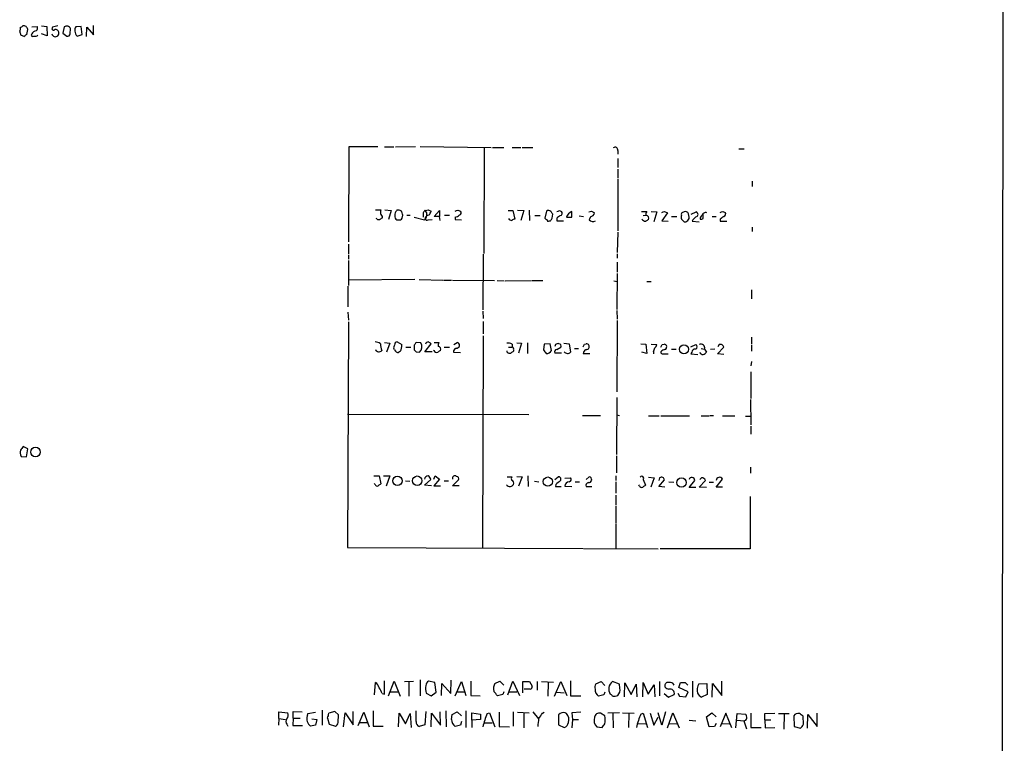
# Model space of a CAD drawing. Extents: x 3 to 1052, y 6 to 887.
# Drawn here: x 865 to 1052, y 328 to 466 of the extents above; entities that cross this region are included whole.
import ezdxf

# ---------------------------------------------------------------- set-up
doc = ezdxf.new("R2010")
doc.units = 0
doc.header["$MEASUREMENT"] = 0
doc.layers.add('MAIN', color=5, linetype='CONTINUOUS')

msp = doc.modelspace()

# ---------------------------------------------------------------- linework, layer by layer
at = {"layer": 'MAIN'}
for p, q in [((1052.2373, 858.4353), (1051.6447, 63.246)), ((867.3253, 464.2273), (868.3413, 464.312)), ((869.188, 464.3967), (870.204, 464.312)), ((870.204, 464.312), (870.2887, 462.534)), ((872.3207, 464.3967), (871.3047, 464.1427)), ((876.7233, 464.312), (875.7073, 464.2273)), ((876.8927, 462.788), (876.7233, 464.312)), ((879.094, 462.7033), (879.094, 464.4813)), ((865.2087, 462.7033), (865.9707, 462.3647)), ((866.394, 462.788), (866.5633, 463.7193)), ((870.2887, 462.534), (869.188, 462.8727)), ((873.506, 464.2273), (873.252, 463.042)), ((873.252, 463.042), (874.014, 462.4493)), ((874.6067, 462.8727), (874.6913, 463.8887)), ((875.9613, 462.4493), (876.8927, 462.788)), ((877.7393, 462.3647), (877.824, 464.1427)), ((877.824, 464.1427), (879.094, 462.7033)), ((927.608, 441.3673), (927.5233, 423.3333)), ((933.1113, 441.3673), (927.608, 441.3673)), ((934.3813, 441.3673), (936.1593, 441.3673)), ((936.498, 441.3673), (940.308, 441.452)), ((941.1547, 441.452), (954.7013, 441.2827)), ((953.3467, 441.2827), (953.262, 421.132)), ((954.9553, 441.2827), (957.072, 441.2827)), ((958.6807, 441.2827), (960.2893, 441.2827)), ((960.5433, 441.2827), (962.5753, 441.2827)), ((978.7467, 440.69), (978.7467, 440.0127)), ((1001.776, 441.0287), (1002.792, 441.0287)), ((978.7467, 439.166), (978.7467, 437.4727)), ((978.7467, 437.134), (978.7467, 435.4407)), ((978.7467, 435.2713), (978.7467, 425.45)), ((1004.316, 434.848), (1004.316, 433.832)), ((932.688, 429.4293), (933.704, 429.4293)), ((934.466, 429.4293), (935.6513, 429.26)), ((935.6513, 429.26), (935.1433, 427.5667)), ((941.7473, 428.8367), (941.7473, 427.99)), ((942.4247, 428.8367), (942.086, 429.3447)), ((942.6787, 429.4293), (943.2713, 429.1753)), ((943.864, 428.1593), (944.88, 429.26)), ((944.88, 429.26), (944.88, 428.1593)), ((948.3513, 429.3447), (948.8593, 429.1753)), ((957.9187, 429.26), (958.7653, 429.26)), ((958.7653, 429.26), (959.1887, 427.6513)), ((959.6967, 429.3447), (960.882, 429.26)), ((960.882, 429.26), (960.2893, 427.3973)), ((961.898, 429.3447), (961.9827, 427.3973)), ((965.2, 429.1753), (964.8613, 427.8207)), ((967.6553, 429.26), (968.0787, 429.0907)), ((970.026, 427.99), (970.026, 429.0907)), ((973.7513, 429.1753), (974.344, 428.8367)), ((983.234, 429.0907), (984.25, 429.0907)), ((985.0967, 429.0907), (986.1973, 429.006)), ((986.1973, 429.006), (985.6047, 427.1433)), ((988.2293, 428.8367), (987.1287, 427.3127)), ((987.6367, 429.0907), (988.2293, 428.8367)), ((991.5313, 429.0907), (991.0233, 428.9213)), ((992.7167, 428.5827), (993.648, 429.006)), ((998.728, 429.0907), (999.1513, 428.9213)), ((932.942, 427.6513), (932.8573, 427.8207)), ((936.752, 427.482), (937.4293, 427.482)), ((937.768, 427.8207), (937.8527, 428.4133)), ((938.6147, 428.4133), (939.292, 428.4133)), ((940.054, 427.99), (942.0013, 427.482)), ((942.6787, 427.482), (943.4407, 427.5667)), ((944.88, 428.1593), (943.864, 428.1593)), ((944.9647, 427.3973), (944.88, 428.1593)), ((945.8113, 428.4133), (946.7427, 428.4133)), ((947.8433, 427.99), (947.8433, 427.5667)), ((947.8433, 427.5667), (949.0287, 427.482)), ((962.9987, 428.3287), (964.0147, 428.3287)), ((965.708, 427.3127), (965.962, 427.3127)), ((966.3007, 427.8207), (966.3853, 428.5827)), ((967.1473, 427.8207), (967.1473, 427.3127)), ((967.1473, 427.3127), (968.4173, 427.3127)), ((969.01, 427.99), (970.026, 427.99)), ((971.3807, 428.244), (972.2273, 428.1593)), ((973.582, 428.0747), (973.328, 427.482)), ((983.5727, 428.3287), (984.0807, 428.4133)), ((987.1287, 427.3127), (988.314, 427.228)), ((988.9913, 428.1593), (990.0073, 428.1593)), ((991.362, 427.1433), (991.7007, 427.1433)), ((992.886, 427.228), (994.2407, 427.1433)), ((995.0027, 427.736), (995.0027, 428.6673)), ((996.696, 428.1593), (997.458, 428.1593)), ((998.22, 427.6513), (998.22, 427.228)), ((998.22, 427.228), (999.49, 427.228)), ((978.7467, 425.196), (978.662, 421.3013)), ((1004.316, 426.1273), (1004.316, 425.2807)), ((927.5233, 422.91), (927.5233, 421.0473)), ((927.5233, 420.878), (927.5233, 420.0313)), ((927.5233, 419.7773), (927.5233, 415.036)), ((953.1773, 420.9627), (953.0927, 410.3793)), ((978.662, 421.0473), (978.662, 420.2007)), ((978.662, 419.4387), (978.662, 417.576)), ((940.1387, 416.1367), (927.5233, 416.052)), ((940.9853, 416.1367), (945.4727, 416.052)), ((945.642, 416.052), (947.166, 416.052)), ((947.3353, 416.052), (955.294, 415.9673)), ((955.802, 415.9673), (957.1567, 415.8827)), ((957.326, 415.8827), (962.3213, 415.9673)), ((962.4907, 415.9673), (964.5227, 415.9673)), ((977.9847, 415.8827), (978.662, 415.798)), ((978.662, 417.322), (978.5773, 410.464)), ((984.25, 415.798), (985.0967, 415.798)), ((927.4387, 414.8667), (927.4387, 410.972)), ((1004.1467, 414.1893), (1004.1467, 412.496)), ((953.0927, 410.1253), (953.1773, 408.7707)), ((978.5773, 410.2947), (978.662, 408.6013)), ((927.5233, 408.0933), (927.354, 365.1673)), ((927.4387, 409.956), (927.5233, 408.432)), ((953.1773, 408.178), (953.1773, 405.8073)), ((978.662, 408.3473), (978.5773, 394.8007)), ((953.1773, 405.4687), (953.008, 365.0827)), ((1004.1467, 405.2147), (1004.1467, 403.86)), ((934.3813, 404.1987), (935.3973, 404.0293)), ((935.3973, 404.0293), (934.8047, 402.336)), ((936.3287, 402.7593), (936.1593, 403.0133)), ((936.8367, 404.2833), (937.6833, 403.7753)), ((937.4293, 402.5053), (937.0907, 402.2513)), ((938.4453, 403.2673), (939.3767, 403.2673)), ((940.054, 403.6907), (940.054, 402.7593)), ((941.324, 404.114), (940.3927, 404.1987)), ((942.086, 402.4207), (943.2713, 403.9447)), ((943.7793, 402.6747), (943.864, 402.7593)), ((943.864, 404.1987), (944.7107, 404.1987)), ((945.7267, 403.2673), (946.7427, 403.2673)), ((947.5893, 403.7753), (948.182, 404.1987)), ((957.7493, 402.336), (957.7493, 402.59)), ((958.0033, 403.2673), (958.6807, 403.2673)), ((958.6807, 403.86), (958.6807, 403.2673)), ((958.9347, 402.7593), (958.9347, 402.5053)), ((959.5273, 404.114), (960.4587, 404.0293)), ((960.4587, 404.0293), (959.866, 402.1667)), ((961.5593, 404.114), (961.5593, 402.082)), ((964.7767, 403.86), (964.6073, 402.7593)), ((965.8773, 403.9447), (964.7767, 403.86)), ((966.1313, 402.6747), (965.8773, 403.9447)), ((966.8933, 403.7753), (966.8087, 403.4367)), ((967.1473, 402.844), (967.9093, 403.2673)), ((968.502, 404.0293), (969.518, 403.9447)), ((969.518, 403.9447), (969.772, 402.336)), ((970.534, 403.0133), (971.296, 403.0133)), ((972.3967, 403.86), (972.7353, 403.9447)), ((983.1493, 403.9447), (984.0807, 403.86)), ((984.0807, 403.86), (984.25, 402.082)), ((985.0967, 403.86), (986.1973, 403.7753)), ((987.2133, 403.7753), (987.552, 403.86)), ((988.9913, 402.9287), (989.838, 402.9287)), ((992.632, 403.352), (993.5633, 403.7753)), ((994.5793, 403.0133), (995.2567, 402.9287)), ((995.2567, 402.9287), (995.5953, 402.336)), ((997.204, 402.9287), (996.3573, 402.844)), ((997.712, 401.9973), (998.8973, 403.2673)), ((998.0507, 403.7753), (997.7967, 403.352)), ((1004.1467, 403.6907), (1004.1467, 402.5053)), ((940.3927, 402.4207), (941.07, 402.336)), ((943.4407, 402.4207), (942.086, 402.4207)), ((947.5047, 402.336), (948.8593, 402.2513)), ((968.0787, 402.1667), (966.8087, 402.1667)), ((972.1427, 402.082), (973.4127, 402.082)), ((984.25, 402.082), (983.3187, 402.336)), ((985.52, 402.4207), (985.52, 401.9973)), ((987.3827, 401.9973), (988.314, 401.9973)), ((992.8013, 402.336), (992.632, 401.9973)), ((992.632, 401.9973), (993.9867, 401.9127)), ((998.8973, 401.9127), (997.712, 401.9973)), ((1004.1467, 400.558), (1004.062, 399.7113)), ((1004.062, 398.6107), (1004.062, 393.5307)), ((978.5773, 393.7), (978.4927, 382.8627)), ((1003.9773, 393.3613), (1004.062, 388.5353)), ((927.354, 390.5673), (961.8133, 390.4827)), ((972.058, 390.3133), (975.4447, 390.3133)), ((978.5773, 390.398), (979.0853, 390.3133)), ((984.5887, 390.2287), (986.6207, 390.2287)), ((986.9593, 390.2287), (992.378, 390.2287)), ((994.5793, 390.2287), (996.1033, 390.2287)), ((996.2727, 390.3133), (996.95, 390.3133)), ((998.6433, 390.2287), (1001.014, 390.2287)), ((1003.046, 390.144), (1004.062, 390.144)), ((1004.062, 388.2813), (1004.062, 386.7573)), ((866.5633, 383.9633), (865.7167, 384.3867)), ((866.3093, 382.4393), (866.5633, 383.9633)), ((865.2933, 382.524), (866.3093, 382.4393)), ((978.4927, 382.6087), (978.4927, 379.3913)), ((1003.9773, 380.492), (1003.9773, 379.3067)), ((932.3493, 378.7987), (933.3653, 378.7987)), ((933.3653, 378.7987), (933.704, 377.2747)), ((934.212, 378.7987), (935.3973, 378.7987)), ((935.3973, 378.7987), (934.72, 376.8513)), ((943.7793, 378.206), (944.0333, 378.7987)), ((944.88, 378.206), (943.7793, 376.936)), ((944.0333, 378.7987), (944.88, 378.206)), ((957.7493, 378.6293), (958.596, 378.6293)), ((959.5273, 378.714), (960.5433, 378.6293)), ((960.5433, 378.6293), (959.866, 376.8513)), ((961.644, 378.7987), (961.7287, 376.7667)), ((966.8087, 378.1213), (967.4013, 378.6293)), ((968.6713, 378.3753), (969.772, 378.46)), ((972.7353, 378.1213), (973.328, 378.6293)), ((978.408, 378.7987), (978.408, 377.952)), ((984.5887, 378.5447), (985.6893, 378.46)), ((985.6893, 378.46), (985.012, 376.682)), ((986.7053, 378.46), (986.536, 377.952)), ((994.664, 378.46), (994.3253, 378.1213)), ((997.458, 376.682), (998.6433, 378.206)), ((932.6033, 377.19), (932.434, 377.3593)), ((938.3607, 377.8673), (939.2073, 377.7827)), ((942.0013, 377.0207), (943.1867, 378.1213)), ((943.356, 376.936), (942.0013, 377.0207)), ((943.7793, 376.936), (945.0493, 376.936)), ((945.7267, 377.8673), (946.5733, 377.8673)), ((947.3353, 376.936), (948.436, 378.0367)), ((948.6053, 376.936), (947.3353, 376.936)), ((962.914, 377.7827), (963.7607, 377.698)), ((966.978, 377.19), (966.8933, 376.7667)), ((966.8933, 376.7667), (967.994, 376.7667)), ((968.6713, 376.8513), (970.026, 376.7667)), ((970.6187, 377.698), (971.4653, 377.698)), ((972.7353, 376.7667), (973.836, 376.7667)), ((978.408, 377.698), (978.408, 375.4967)), ((982.8953, 376.936), (982.726, 377.1053)), ((983.5727, 378.1213), (983.996, 377.0207)), ((986.536, 376.7667), (987.6367, 378.0367)), ((987.7213, 376.682), (986.536, 376.7667)), ((988.4833, 377.698), (989.4147, 377.6133)), ((992.2933, 376.5973), (993.394, 377.952)), ((993.5633, 376.5973), (992.2933, 376.5973)), ((994.2407, 376.682), (995.426, 377.952)), ((995.5953, 376.5973), (994.2407, 376.682)), ((996.1033, 377.6133), (996.95, 377.6133)), ((998.6433, 376.682), (997.458, 376.682)), ((978.408, 375.158), (978.408, 373.2953)), ((1003.8927, 374.904), (1003.8927, 364.9133)), ((978.408, 373.126), (978.408, 369.9087)), ((978.408, 369.7393), (978.408, 364.998)), ((927.354, 365.1673), (972.1427, 364.998)), ((972.312, 364.998), (986.4513, 364.9133)), ((1003.8927, 364.9133), (986.79, 364.9133)), ((932.5187, 337.1427), (932.688, 339.5133)), ((934.3813, 337.312), (934.3813, 339.852)), ((935.1433, 336.9733), (936.244, 339.7673)), ((936.244, 339.7673), (937.3447, 336.8887)), ((938.1913, 339.6827), (939.8847, 339.7673)), ((939.038, 339.598), (939.038, 336.8887)), ((941.1547, 340.0213), (941.1547, 336.9733)), ((943.9487, 339.5133), (942.7633, 339.7673)), ((944.2027, 337.6507), (943.9487, 339.5133)), ((945.2187, 337.058), (945.3033, 339.344)), ((945.3033, 339.344), (946.9967, 337.3967)), ((946.9967, 337.3967), (947.0813, 339.9367)), ((947.8433, 336.9733), (949.0287, 339.6827)), ((949.0287, 339.6827), (949.8753, 337.058)), ((950.8067, 339.7673), (950.8067, 337.058)), ((955.3787, 339.344), (956.31, 339.7673)), ((956.31, 339.7673), (957.072, 339.0053)), ((957.834, 337.1427), (958.7653, 339.7673)), ((958.7653, 339.7673), (960.0353, 337.058)), ((960.7127, 337.566), (960.7127, 339.6827)), ((960.7127, 339.6827), (961.9827, 339.6827)), ((961.9827, 339.6827), (962.4907, 338.836)), ((963.422, 339.6827), (963.422, 338.074)), ((964.2687, 339.6827), (966.5547, 339.598)), ((965.5387, 339.5133), (965.454, 336.8887)), ((966.724, 336.8887), (967.9093, 339.6827)), ((967.9093, 339.6827), (969.0947, 337.058)), ((969.772, 339.852), (969.772, 336.9733)), ((974.598, 339.2593), (975.614, 339.6827)), ((975.614, 339.6827), (976.2913, 338.9207)), ((979.0853, 339.1747), (977.7307, 339.6827)), ((979.17, 338.4127), (979.0853, 339.1747)), ((980.0167, 336.804), (980.1013, 339.4287)), ((980.1013, 339.4287), (981.2867, 337.2273)), ((981.2867, 337.2273), (982.218, 339.1747)), ((982.218, 339.1747), (982.3873, 336.804)), ((983.488, 336.804), (983.5727, 339.5133)), ((983.5727, 339.5133), (984.504, 337.312)), ((984.504, 337.312), (985.6893, 339.09)), ((985.6893, 339.09), (985.774, 336.804)), ((986.7053, 339.6827), (986.7053, 336.9733)), ((989.2453, 339.344), (989.4147, 339.0053)), ((990.346, 338.582), (990.6847, 339.5133)), ((991.5313, 339.5133), (992.0393, 339.0053)), ((992.9707, 339.7673), (992.9707, 336.7193)), ((994.156, 339.2593), (995.68, 339.344)), ((995.68, 339.344), (995.7647, 337.2273)), ((996.696, 336.7193), (996.7807, 339.344)), ((996.7807, 339.344), (998.5587, 337.058)), ((998.5587, 337.058), (998.5587, 339.7673)), ((933.958, 337.3967), (934.3813, 337.312)), ((935.5667, 337.7353), (937.006, 337.7353)), ((942.34, 337.4813), (943.2713, 336.9733)), ((943.2713, 336.9733), (944.2027, 337.6507)), ((948.0973, 337.7353), (949.6213, 337.7353)), ((950.8067, 337.058), (952.5847, 336.9733)), ((956.9027, 337.2273), (955.8867, 336.9733)), ((957.072, 337.7353), (956.9027, 337.2273)), ((958.1727, 337.7353), (959.5273, 337.7353)), ((962.0673, 338.2433), (960.9667, 338.2433)), ((967.1473, 337.6507), (968.5867, 337.566)), ((969.772, 336.9733), (971.7193, 336.9733)), ((976.122, 337.1427), (975.106, 336.8887)), ((976.2913, 337.6507), (976.122, 337.1427)), ((987.552, 337.3967), (988.3987, 336.7193)), ((988.3987, 336.7193), (989.4993, 337.2273)), ((990.1767, 337.4813), (990.5153, 336.8887)), ((992.124, 337.7353), (990.346, 338.582)), ((991.7007, 336.804), (992.124, 337.7353)), ((995.7647, 337.2273), (994.664, 336.7193)), ((990.5153, 336.8887), (991.7007, 336.804)), ((914.3153, 332.6553), (914.3153, 333.9253)), ((914.3153, 333.9253), (916.0087, 333.756)), ((917.0247, 332.74), (917.0247, 334.01)), ((917.0247, 334.01), (918.718, 333.9253)), ((919.734, 333.1633), (919.8187, 333.5867)), ((919.8187, 333.5867), (921.258, 333.8407)), ((922.528, 334.264), (922.528, 331.3853)), ((924.9833, 334.01), (923.798, 333.6713)), ((925.6607, 333.3327), (924.9833, 334.01)), ((925.576, 331.8933), (925.6607, 333.3327)), ((926.592, 331.0467), (926.9307, 333.756)), ((926.9307, 333.756), (928.4547, 331.47)), ((928.4547, 331.47), (928.4547, 334.01)), ((929.386, 331.3007), (930.4867, 333.8407)), ((930.4867, 333.8407), (931.5027, 331.0467)), ((932.2647, 334.0947), (932.2647, 331.216)), ((937.0907, 331.0467), (937.1753, 333.6713)), ((937.1753, 333.6713), (938.3607, 331.6393)), ((938.3607, 331.6393), (939.292, 333.5867)), ((939.292, 333.5867), (939.4613, 330.962)), ((940.3927, 332.0627), (940.3927, 334.0947)), ((942.2553, 334.01), (942.086, 331.47)), ((943.2713, 331.0467), (943.356, 333.6713)), ((943.356, 333.6713), (945.0493, 331.3853)), ((945.0493, 331.3853), (944.9647, 333.9253)), ((946.0653, 334.0947), (946.15, 331.0467)), ((947.166, 332.486), (947.2507, 333.4173)), ((947.2507, 333.4173), (948.182, 333.9253)), ((948.182, 333.9253), (949.0287, 333.1633)), ((949.8753, 334.0947), (949.8753, 330.962)), ((950.976, 332.3167), (950.976, 333.756)), ((950.976, 333.756), (952.6693, 333.502)), ((952.6693, 333.502), (952.6693, 332.486)), ((953.9393, 333.5867), (954.3627, 333.756)), ((954.3627, 333.756), (955.3787, 331.0467)), ((956.2253, 333.8407), (956.2253, 331.1313)), ((958.85, 333.9253), (958.85, 331.216)), ((959.6967, 333.8407), (961.898, 333.756)), ((960.882, 333.756), (960.882, 330.8773)), ((962.5753, 333.9253), (963.676, 332.5707)), ((964.438, 333.6713), (964.7767, 333.8407)), ((967.8247, 333.5867), (967.486, 333.3327)), ((967.486, 333.3327), (967.486, 331.47)), ((971.7193, 333.8407), (970.026, 333.756)), ((970.026, 333.756), (970.1107, 332.486)), ((976.2913, 333.1633), (975.4447, 333.6713)), ((979.0853, 333.756), (976.884, 333.6713)), ((977.8153, 333.6713), (977.9, 330.8773)), ((979.678, 333.756), (981.8793, 333.6713)), ((980.8633, 333.5867), (980.7787, 330.962)), ((983.1493, 333.502), (983.5727, 333.6713)), ((983.5727, 333.6713), (984.4193, 330.962)), ((984.9273, 333.6713), (985.6047, 331.3853)), ((987.1287, 331.3853), (986.4513, 333.756)), ((987.806, 333.9253), (987.1287, 331.3853)), ((988.2293, 330.8773), (989.2453, 333.756)), ((989.2453, 333.756), (990.4307, 330.8773)), ((995.5953, 332.994), (996.6113, 333.756)), ((996.6113, 333.756), (997.458, 332.994)), ((999.3207, 333.6713), (998.22, 331.0467)), ((1000.4213, 330.8773), (999.3207, 333.6713)), ((1001.1833, 330.8773), (1001.4373, 333.5867)), ((1001.4373, 333.5867), (1003.046, 333.502)), ((1004.062, 333.6713), (1004.062, 330.962)), ((1006.6867, 333.5867), (1008.634, 333.6713)), ((1006.6867, 332.4013), (1006.6867, 333.5867)), ((1009.3113, 333.5867), (1011.3433, 333.5867)), ((1010.412, 333.502), (1010.3273, 330.6233)), ((1014.8147, 330.7927), (1014.8993, 333.4173)), ((1014.8993, 333.4173), (1016.6773, 331.1313)), ((1016.6773, 331.1313), (1016.6773, 333.6713)), ((914.3153, 332.6553), (914.2307, 331.3853)), ((914.3153, 332.6553), (915.5853, 332.486)), ((915.8393, 331.5547), (916.0087, 331.216)), ((917.0247, 332.74), (916.94, 331.3007)), ((917.0247, 332.74), (918.3793, 332.74)), ((921.258, 331.3853), (920.3267, 331.216)), ((920.5807, 332.5707), (921.512, 332.486)), ((921.512, 332.486), (921.258, 331.3853)), ((923.544, 332.74), (923.8827, 331.5547)), ((923.8827, 331.5547), (925.068, 331.216)), ((929.64, 331.8933), (931.0793, 331.8933)), ((942.086, 331.47), (940.9853, 331.1313)), ((948.8593, 331.3853), (947.8433, 331.1313)), ((949.0287, 332.0627), (948.8593, 331.3853)), ((952.6693, 332.486), (950.976, 332.3167)), ((950.976, 332.3167), (950.976, 330.962)), ((953.3467, 331.8087), (954.8707, 331.8087)), ((967.486, 331.47), (968.5867, 330.962)), ((970.1107, 332.486), (970.026, 330.8773)), ((970.1107, 332.486), (971.296, 332.486)), ((982.5567, 331.724), (984.0807, 331.6393)), ((985.6047, 331.3853), (986.4513, 332.9093)), ((988.568, 331.724), (990.0073, 331.6393)), ((992.2933, 332.3167), (993.5633, 332.232)), ((996.1033, 331.0467), (995.5953, 332.994)), ((997.458, 331.724), (997.1193, 331.1313)), ((998.474, 331.724), (999.998, 331.6393)), ((1001.4373, 332.3167), (1002.7073, 332.232)), ((1002.7073, 332.232), (1003.2153, 330.708)), ((1006.6867, 332.4013), (1006.7713, 330.8773)), ((1006.6867, 332.4013), (1007.872, 332.4013)), ((1012.19, 333.1633), (1012.2747, 331.1313)), ((1014.0527, 331.5547), (1013.968, 333.0787)), ((916.94, 331.3007), (918.8027, 331.3007)), ((932.2647, 331.216), (934.1273, 331.216)), ((956.2253, 331.1313), (958.1727, 331.0467)), ((974.7673, 331.0467), (975.7833, 330.962)), ((997.1193, 331.1313), (996.1033, 331.0467)), ((1004.062, 330.962), (1006.0093, 330.962)), ((1006.7713, 330.8773), (1008.634, 330.962)), ((1012.2747, 331.1313), (1013.46, 330.7927))]:
    msp.add_line(p, q, dxfattribs=at)
for centre, radius in [((991.3331, 402.8866), 0.8726), ((868.042, 383.3451), 0.9159), ((936.8633, 377.8653), 0.883), ((940.615, 377.8874), 0.9001), ((965.4471, 377.7219), 0.8742), ((990.8654, 377.5414), 0.9079)]:
    msp.add_circle(centre, radius, dxfattribs=at)
for centre, radius, start, end in [((865.1664, 464.6929), 0.5518, 274.396316, 327.536771), ((865.7812, 463.6229), 0.788, 7.026716, 100.913537), ((867.8526, 463.9694), 0.5968, 302.358529, 35.03213), ((873.9642, 463.5875), 0.787, 22.501703, 125.608773), ((864.1718, 463.9734), 1.0506, 325.65803, 9.273151), ((1034.4739, 505.392), 174.5653, 193.92564, 194.154823), ((866.6901, 462.0686), 0.778, 112.371722, 157.628278), ((867.537, 462.661), 0.2994, 135, 315), ((868.4399, 462.1814), 1.3116, 101.786287, 148.191879), ((867.9602, 463.2964), 0.8731, 255.981264, 309.087174), ((871.8127, 463.0419), 0.698, 194.02828, 14.046198), ((871.474, 463.8887), 0.3053, 123.684862, 326.299523), ((871.8066, 463.0117), 0.712, 16.281451, 96.338414), ((874.1457, 462.8915), 0.4614, 253.41494, 357.66472), ((876.469, 463.6347), 0.9651, 142.117206, 195.260326), ((876.8802, 463.4288), 1.3431, 182.052413, 226.828353), ((978.2387, 440.8028), 0.5205, 347.480746, 130.597713), ((935.5654, 428.8367), 1.9535, 162.340474, 184.974823), ((938.5522, 428.3287), 2.1984, 166.639496, 193.360504), ((1063.5941, 344.4081), 152.6537, 146.192759, 146.421922), ((937.0059, 428.4129), 0.9657, 52.133342, 105.242111), ((936.3281, 428.3284), 1.527, 3.187323, 33.684864), ((1068.9281, 344.4081), 152.6537, 146.192759, 146.421922), ((940.907, 428.5675), 1.5414, 315.231306, 10.058151), ((900.1022, 556.3371), 133.8594, 288.316974, 288.54617), ((941.6459, 429.5797), 1.675, 315.863544, 346.028469), ((905.7473, 556.26), 133.8753, 288.327124, 288.556307), ((948.5349, 428.8601), 0.4523, 278.954187, 44.175915), ((965.5761, 428.6597), 0.6381, 42.485076, 126.108561), ((839.216, 344.1867), 152.6261, 33.57027, 33.799453), ((925.0738, 556.1828), 133.8752, 288.316987, 288.546157), ((967.7541, 428.7756), 0.4524, 278.977235, 44.149179), ((970.555, 427.5832), 1.5976, 109.33659, 165.248771), ((931.1748, 556.0831), 133.8594, 288.316974, 288.54617), ((973.2435, 429.1752), 1.1514, 287.097241, 342.902759), ((984.6974, 428.6553), 0.6243, 135.77878, 211.541369), ((945.0327, 556.006), 133.8753, 288.327124, 288.556307), ((991.1928, 428.5826), 0.3787, 116.585347, 206.551521), ((949.4353, 302.006), 133.8753, 71.443693, 71.672876), ((990.784, 428.0324), 1.5381, 348.889505, 35.302981), ((993.521, 428.5403), 0.4827, 307.87186, 74.745922), ((995.4207, 428.2043), 0.6835, 67.70513, 169.512187), ((956.124, 556.006), 133.8753, 288.327124, 288.556307), ((998.8269, 428.6061), 0.4523, 278.954187, 44.175915), ((933.4074, 428.7936), 1.2335, 247.832858, 275.923667), ((1018.4386, 300.7361), 152.6259, 123.57026, 123.799443), ((933.0688, 427.8628), 0.9748, 2.498744, 55.617102), ((1021.2326, 512.3013), 119.7133, 224.885375, 225.114625), ((852.9237, 512.3263), 119.7487, 314.885409, 315.114592), ((942.9595, 427.5206), 0.8996, 97.119487, 166.147565), ((942.467, 427.8066), 0.3875, 190.497939, 303.11188), ((947.4377, 429.6176), 1.6774, 283.993164, 314.113543), ((958.5821, 428.0609), 0.6637, 209.30697, 271.199962), ((959.2474, 426.6958), 0.9573, 93.51548, 132.879217), ((965.3268, 428.1168), 0.5517, 212.460041, 265.623597), ((965.5386, 427.5102), 0.2601, 167.454468, 310.620402), ((839.1198, 512.2494), 152.6538, 326.192749, 326.421911), ((1094.4859, 258.7248), 211.6803, 126.752594, 126.981777), ((974.0305, 428.1664), 0.9808, 224.252293, 299.48982), ((984.1615, 428.2709), 1.046, 216.322154, 265.569787), ((1069.0019, 300.409), 152.6259, 123.578058, 123.807262), ((984.1132, 427.8011), 0.5302, 333.758787, 84.36038), ((992.092, 428.0323), 1.2953, 162.894019, 197.105981), ((1118.1329, 554.4222), 179.6407, 224.885431, 225.114569), ((990.9808, 428.4557), 1.4969, 298.746399, 331.262154), ((994.4941, 426.5512), 1.7447, 112.824734, 157.175266), ((995.0873, 427.736), 0.6826, 119.738635, 187.12814), ((994.5792, 428.5835), 0.9474, 259.712463, 296.551529), ((1125.5705, 258.5644), 211.6803, 126.756654, 126.985815), ((932.5613, 402.4636), 1.8202, 54.460493, 88.677806), ((933.332, 403.1191), 0.7004, 203.13091, 320.614466), ((936.9249, 403.9454), 3.3056, 180.012133, 202.607065), ((936.7524, 403.2249), 0.6297, 132.290215, 199.634851), ((936.8632, 403.7465), 0.5374, 92.826204, 185.959897), ((937.133, 403.1403), 0.89, 205.347095, 267.275833), ((935.6523, 403.5211), 2.0468, 330.246092, 7.134044), ((1067.2117, 319.2775), 152.6259, 146.192738, 146.421942), ((1024.8858, 487.2774), 119.7487, 224.893867, 225.123016), ((940.0115, 403.3944), 1.4969, 315.002707, 28.73449), ((942.7273, 403.7072), 0.5772, 86.424285, 164.649113), ((858.3673, 277.114), 152.6261, 56.200547, 56.42973), ((944.3296, 402.8863), 0.5896, 201.032627, 291.041697), ((1029.4625, 275.517), 152.6259, 123.578058, 123.807262), ((946.5721, 403.6061), 1.9535, 162.340474, 184.974823), ((944.5739, 402.9092), 0.5301, 333.744313, 84.359318), ((948.2123, 402.4146), 0.712, 106.281451, 186.338414), ((948.0898, 403.6495), 0.5569, 262.041598, 80.47002), ((957.9188, 402.4208), 1.6284, 62.103644, 98.977017), ((1043.3306, 275.3361), 152.6259, 123.57026, 123.799443), ((958.6101, 402.9145), 0.3598, 334.446281, 78.683821), ((1134.1782, 529.4145), 211.6503, 216.756638, 216.985832), ((965.2086, 403.0893), 1.0116, 264.708143, 335.804021), ((967.1473, 402.4207), 0.4233, 90, 216.875312), ((967.4015, 403.1821), 0.7811, 77.490286, 130.586974), ((967.5707, 403.5214), 0.4233, 323.113861, 90), ((845.2697, 467.106), 141.9906, 333.320357, 333.54954), ((973.1116, 401.9399), 0.9793, 112.597812, 171.656417), ((972.7776, 403.3943), 0.552, 265.604479, 94.394725), ((984.2494, 403.2676), 1.527, 326.315136, 356.812677), ((985.0972, 404.1136), 1.1509, 306.018589, 342.906421), ((860.0863, 467.0213), 141.9906, 333.320357, 333.54954), ((987.7637, 401.8702), 0.9747, 92.493128, 145.613783), ((987.5238, 403.3332), 0.5276, 291.984933, 86.935838), ((993.5281, 402.1878), 0.7417, 87.279935, 168.474956), ((993.3376, 403.352), 0.4797, 298.066164, 61.933836), ((994.5794, 403.1488), 0.7122, 341.99756, 118.396654), ((998.2563, 403.1585), 0.6502, 9.633276, 108.434949), ((958.215, 402.7594), 0.6294, 222.276138, 289.655661), ((969.2163, 402.8951), 0.7883, 216.997816, 314.825256), ((987.2839, 402.3219), 0.3393, 163.071082, 286.928918), ((994.9004, 402.5027), 0.5988, 196.164899, 279.836707), ((994.6644, 403.0128), 1.1509, 287.093579, 323.981411), ((1034.8126, 257.0481), 211.6803, 143.018223, 143.247406), ((866.6137, 383.2139), 1.4898, 160.577459, 207.586761), ((942.6659, 378.1298), 0.669, 88.903728, 173.459289), ((942.3758, 378.0424), 0.8147, 5.557346, 68.173778), ((947.7725, 378.3757), 0.469, 46.166319, 201.213816), ((948.0974, 378.2907), 0.4233, 323.124688, 90.013536), ((959.2307, 378.2906), 0.7194, 151.913927, 208.079046), ((967.4958, 378.1832), 0.456, 316.155, 101.960489), ((969.4474, 378.1449), 0.4524, 278.977235, 44.149179), ((973.2358, 378.0802), 0.5568, 262.041598, 80.468317), ((983.3187, 378.3922), 0.3714, 313.155907, 155.760298), ((987.0341, 377.9471), 0.6092, 8.45729, 122.662334), ((992.8261, 377.9228), 0.5687, 2.943414, 159.566616), ((994.6556, 377.622), 0.8381, 23.187819, 89.425694), ((998.088, 377.9048), 0.6317, 28.475825, 175.715369), ((932.9843, 377.2606), 0.3875, 190.497939, 303.11188), ((1018.1172, 250.117), 152.6259, 123.578058, 123.807262), ((958.3151, 377.7328), 0.9665, 220.484912, 271.594926), ((958.004, 377.8666), 1.1506, 287.082228, 323.98361), ((958.4623, 377.4363), 0.5327, 332.463356, 75.465545), ((1136.7286, 165.8508), 271.0711, 128.542738, 128.771917), ((969.638, 376.7313), 0.9741, 97.076137, 172.923863), ((973.2519, 376.9783), 0.5582, 99.610809, 202.274067), ((983.2763, 377.0066), 0.3875, 190.497939, 303.11188), ((1068.4092, 249.863), 152.6259, 123.578058, 123.807262), ((931.7574, 338.1591), 1.6431, 11.878242, 55.50333), ((944.3373, 338.321), 2.1666, 163.931465, 202.80274), ((943.3559, 338.836), 1.1039, 122.469202, 175.599304), ((957.0202, 338.3901), 1.8985, 149.838493, 197.474828), ((962.0485, 338.7043), 0.4614, 272.33528, 16.58506), ((975.5291, 338.582), 1.1513, 143.967139, 197.108217), ((978.8075, 338.2672), 1.7785, 127.260996, 212.485523), ((988.3192, 338.8837), 0.6361, 98.12628, 199.947705), ((988.4834, 337.9051), 1.6282, 62.098704, 98.978664), ((991.108, 551.1631), 211.6502, 269.885409, 270.114592), ((996.0556, 338.0808), 2.2355, 148.184793, 195.555666), ((930.691, 336.3472), 3.4314, 17.809238, 38.798798), ((743.8578, 168.0345), 271.1025, 38.546874, 38.77604), ((976.1217, 338.2432), 1.693, 179.996616, 233.13484), ((977.0109, 336.5921), 0.7785, 22.394546, 67.621866), ((977.7309, 340.0209), 3.1322, 269.996342, 288.923755), ((977.652, 338.1435), 1.5416, 315.241775, 10.056204), ((988.526, 339.2176), 0.9752, 214.395657, 267.490542), ((988.6668, 337.4108), 0.8525, 347.569607, 102.430393), ((995.9777, 338.795), 2.4565, 212.329512, 237.670488), ((915.0348, 333.2904), 1.0795, 318.18441, 25.55143), ((921.5411, 333.7865), 2.2598, 332.413275, 357.077961), ((966.0453, 328.1406), 13.2746, 155.778552, 167.354293), ((710.1224, 502.4729), 305.2383, 326.196637, 326.425841), ((968.4173, 332.8245), 0.9655, 52.130741, 127.864574), ((967.8281, 332.4697), 1.6262, 339.240241, 43.382918), ((975.2406, 332.7901), 0.9045, 76.95933, 172.427124), ((995.2553, 328.0559), 13.2746, 155.778552, 167.354293), ((1001.7754, 332.6551), 1.527, 3.187323, 33.684864), ((1012.991, 332.7234), 0.9138, 70.855235, 151.224915), ((886.6234, 163.9997), 211.6704, 53.014174, 53.243346), ((916.4958, 332.0627), 0.8301, 142.267279, 217.732721), ((921.2823, 332.5707), 1.6578, 159.056034, 234.801009), ((924.7659, 331.9718), 0.8139, 291.787031, 354.465227), ((941.3443, 332.0139), 0.9528, 177.064327, 247.86583), ((948.8597, 332.4861), 1.6937, 180.003383, 233.121983), ((582.676, 374.2433), 383.3472, 353.542741, 353.771924), ((968.2536, 332.0119), 1.1015, 287.602583, 353.818923), ((976.0304, 332.3132), 1.7887, 160.532779, 225.07701), ((806.7283, 458.2886), 211.6404, 323.014157, 323.243362), ((971.6091, 332.4013), 4.7438, 350.756493, 9.243507), ((1002.7179, 332.8194), 0.5875, 268.966174, 352.232638), ((1012.2315, 332.3597), 1.9912, 308.095812, 336.153792)]:
    msp.add_arc(centre, radius, start, end, dxfattribs=at)

doc.saveas('drawing.dxf')
